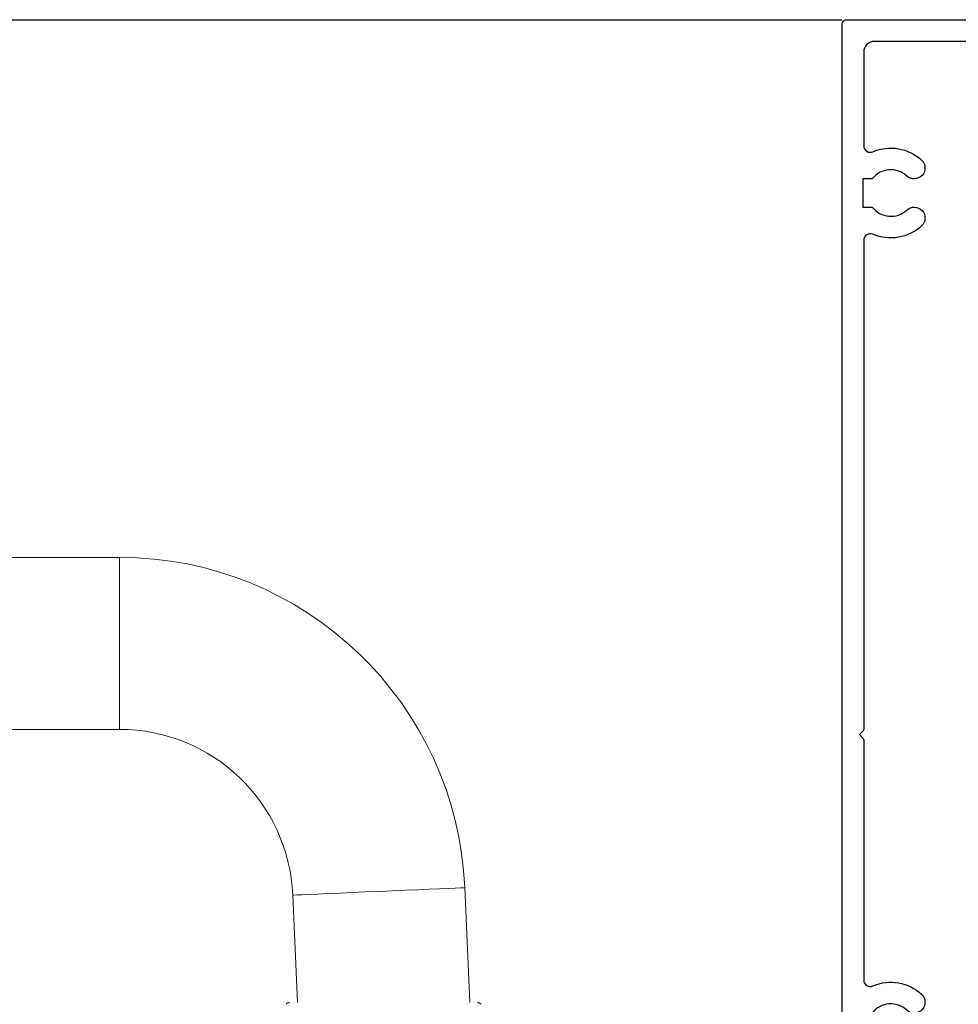
# Model space of a CAD drawing. Units: millimetres. Extents: x 2432 to 11699, y -3917 to -1717.
# Drawn here: x 7105 to 7191, y -3697 to -3606 of the extents above; entities that cross this region are included whole.
import ezdxf

# ---------------------------------------------------------------- set-up
doc = ezdxf.new("R2010")
doc.units = ezdxf.units.MM
doc.header["$LTSCALE"] = 0.25
doc.layers.add('150001$0$Extrusion', color=2, linetype='Continuous')
doc.layers.add('Sight Lines', color=9, linetype='Continuous')
doc.layers.add('Color 1', color=150, linetype='Continuous', lineweight=13)

# ---------------------------------------------------------------- blocks, each defined once
blk = doc.blocks.new('150001')
at = {"layer": '150001$0$Extrusion'}
blk.add_lwpolyline([(49.7, 0), (44.4, 0, -0.414214), (44, 0.4), (44, 2.4), (42.54, 2.4, -0.315299), (42.164, 2.663), (41.63, 4.129, -0.63707), (42.271, 4.77), (46.329, 3.293, 0.520567), (47, 3.763), (47, 10.296, 0.520567), (46.329, 10.765), (43.842, 9.86, -1), (43.158, 11.74), (46.342, 12.899, 0.315299), (47, 13.838), (47, 21, 0.414214), (46, 22), (29.353, 22, 0.540575), (28.804, 21.16, -0.299436), (28.03, 16.664, -1), (26.57, 18.031, 0.444688), (26.3, 21.212), (26.3, 22), (23.7, 22), (23.7, 21.212, 0.444688), (23.43, 18.031, -1), (21.97, 16.664, -0.299436), (21.196, 21.16, 0.540575), (20.647, 22), (3, 22, 0.414214), (2, 21), (2, 14.202, 0.315299), (2.658, 13.263), (6.842, 11.74, -1), (6.158, 9.86), (3.671, 10.765, 0.520567), (3, 10.296), (3, 9.2, -0.414214), (2.6, 8.8), (2, 8.8), (2, 5.8), (2.6, 5.8, -0.414214), (3, 5.4), (3, 3.763, 0.520567), (3.671, 3.293), (7.729, 4.77, -0.63707), (8.37, 4.129), (7.836, 2.663, -0.315299), (7.46, 2.4), (6, 2.4), (6, 0.4, -0.414214), (5.6, 0), (0.4, 0, -0.414214), (0, 0.4), (0, 54.6, -0.414214), (0.4, 55), (5.6, 55, -0.414214), (6, 54.6), (6, 52.6), (7.46, 52.6, -0.315299), (7.836, 52.337), (8.37, 50.871, -0.63707), (7.729, 50.23), (3.671, 51.707, 0.520567), (3, 51.237), (3, 49.6, -0.414214), (2.6, 49.2), (2, 49.2), (2, 46.2), (2.6, 46.2, -0.414214), (3, 45.8), (3, 44.704, 0.520567), (3.671, 44.235), (6.158, 45.14, -1), (6.842, 43.26), (2.658, 41.737, 0.315299), (2, 40.798), (2, 25, 0.414214), (3, 24), (4.1, 24, 0.414214), (4.5, 24.4), (4.5, 26.1, -0.414214), (6.4, 28), (8.4, 28, -0.414214), (8.8, 27.6), (8.8, 26.9, -0.414214), (8.4, 26.5), (6.4, 26.5, 0.414214), (6, 26.1), (6, 24.4, 0.414214), (6.4, 24), (24.434, 24, -0.198914), (24.717, 23.883), (25, 23.6), (25.283, 23.883, -0.19891), (25.566, 24), (46, 24, 0.414214), (47, 25), (47, 41.162, 0.315299), (46.342, 42.101), (43.158, 43.26, -1), (43.842, 45.14), (46.329, 44.235, 0.520567), (47, 44.704), (47, 51.237, 0.520567), (46.329, 51.707), (42.271, 50.23, -0.63707), (41.63, 50.871), (42.164, 52.337, -0.315299), (42.54, 52.6), (44, 52.6), (44, 54.6, -0.414214), (44.4, 55), (149.6, 55, -0.414214), (150, 54.6), (150, 0.4, -0.414214), (149.6, 0), (141.3, 0, -0.493145), (141.01, 0.378), (141.338, 1.6), (138.8, 1.6, -1), (138.8, 3.2), (142.353, 3.2, -0.414214), (143.353, 2.2), (143.353, 2), (147, 2, 0.414214), (148, 3), (148, 25.7, 0.414214), (147.7, 26), (147.5, 26, -0.57735), (147.067, 26.75), (147.933, 28.25, 0.57735), (147.5, 29), (147.2, 29), (147.2, 29.5), (147.7, 29.5, 0.414214), (148, 29.8), (148, 52, 0.414214), (147, 53), (138.353, 53, 0.540575), (137.804, 52.16, -0.299436), (137.03, 47.664, -1), (135.57, 49.031, 0.444688), (135.3, 52.212), (135.3, 53.1), (132.7, 53.1), (132.7, 52.212, 0.444688), (132.43, 49.031, -1), (130.97, 47.664, -0.299436), (130.196, 52.16, 0.540575), (129.647, 53), (84.566, 53, -0.198913), (84.283, 53.117), (84, 53.4), (83.717, 53.117, -0.198912), (83.434, 53), (61.353, 53, 0.540575), (60.804, 52.16, -0.299436), (60.03, 47.664, -1), (58.57, 49.031, 0.444688), (58.3, 52.212), (58.3, 53.1), (55.7, 53.1), (55.7, 52.212, 0.444688), (55.43, 49.031, -1), (53.97, 47.664, -0.299436), (53.196, 52.16, 0.540575), (52.647, 53), (50, 53, 0.414214), (49, 52), (49, 3.2), (52.2, 3.2, -1), (52.2, 1.6), (49.662, 1.6), (49.99, 0.378, -0.493145)], format="xyb", close=True, dxfattribs=at)
blk = doc.blocks.new('TWD-DF66063001', base_point=(430.482344, 1176.384813))
at = {"color": 7, "linetype": 'Continuous'}
for p, q in [((467.977342, 1200.750175), (467.977342, 1255.250177)), ((483.857342, 1255.250177), (483.857342, 1200.750175)), ((483.857342, 1200.750175), (467.977342, 1200.750175)), ((442.757344, 1184.332377), (452.675254, 1184.765403)), ((452.679517, 1184.667741), (452.675254, 1184.765403)), ((452.692204, 1184.377162), (452.679517, 1184.667741)), ((452.713002, 1183.900818), (452.692204, 1184.377162)), ((452.741398, 1183.250441), (452.713002, 1183.900818)), ((452.776694, 1182.442044), (452.741398, 1183.250441)), ((452.81802, 1181.495533), (452.776694, 1182.442044)), ((452.864357, 1180.434214), (452.81802, 1181.495533)), ((452.914567, 1179.28422), (452.864357, 1180.434214)), ((452.967412, 1178.073867), (452.914567, 1179.28422)), ((453.021592, 1176.83296), (452.967412, 1178.073867)), ((453.075771, 1175.592053), (453.021592, 1176.83296)), ((453.128616, 1174.3817), (453.075771, 1175.592053)), ((453.178826, 1173.231706), (453.128616, 1174.3817)), ((453.225164, 1172.170387), (453.178826, 1173.231706)), ((453.266489, 1171.223876), (453.225164, 1172.170387)), ((453.301784, 1170.415479), (453.266489, 1171.223876)), ((453.33018, 1169.765102), (453.301784, 1170.415479)), ((453.350979, 1169.288758), (453.33018, 1169.765102)), ((453.363665, 1168.998179), (453.350979, 1169.288758)), ((453.367929, 1168.900517), (453.363665, 1168.998179)), ((453.367929, 1168.900517), (442.757344, 1168.437249))]:
    blk.add_line(p, q, dxfattribs=at)
for centre, radius, start, end in [((451.977344, 1200.750174), 16, 272.5, 0), ((451.977344, 1200.750174), 31.88, 272.5, 0), ((442.257344, 1185.027706), 0.5, 0, 45), ((442.257344, 1167.74192), 0.5, 315, 0)]:
    blk.add_arc(centre, radius, start, end, dxfattribs=at)
blk = doc.blocks.new('strike')
at = {"color": 7, "extrusion": (0, 0, -1), "xscale": -1, "rotation": 270}
blk.add_blockref('TWD-DF66063001', (-7095.348, 4568.141), dxfattribs=at)

msp = doc.modelspace()

# ---------------------------------------------------------------- linework, layer by layer
at = {"layer": 'Sight Lines'}
msp.add_line((7019.083, -3606.087), (7180.588, -3606.087), dxfattribs=at)

# ---------------------------------------------------------------- block references
at = {"rotation": 90.00000000000001}
msp.add_blockref('150001', (7235.594, -3756.087), dxfattribs=at)
at = {"layer": 'Color 1'}
msp.add_blockref('strike', (42.934, -8277.237), dxfattribs=at)

doc.saveas('drawing.dxf')
